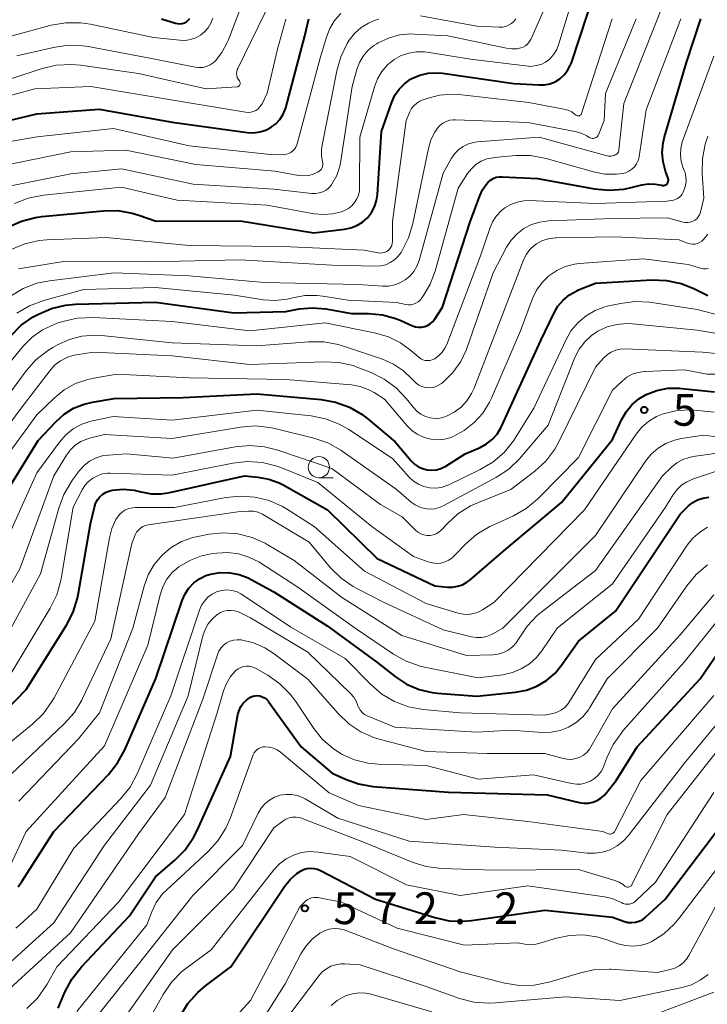
# Model space of a CAD drawing. Units: metres. Extents: x -64000 to -62000, y 24000 to 25500.
# Drawn here: x -62847 to -62766, y 24307 to 24423 of the extents above; entities that cross this region are included whole.
import ezdxf

# ---------------------------------------------------------------- set-up
doc = ezdxf.new("R2010")
doc.units = ezdxf.units.M
for name, color, linetype, lineweight in [('633100_広葉樹林', 7, 'Continuous', 13), ('710100_等高線(計曲線)', 7, 'Continuous', 40), ('710200_等高線(主曲線)', 7, 'Continuous', 13), ('731200_図化機測定による標高点', 7, 'Continuous', 40)]:
    doc.layers.add(name, color=color, linetype=linetype, lineweight=lineweight)
doc.styles.add('Style-WORKING', font='MS Gothic.ttf')

msp = doc.modelspace()

# ---------------------------------------------------------------- linework, layer by layer
at = {"layer": '633100_広葉樹林', "linetype": 'Continuous', "lineweight": 13}
msp.add_line((-62811.68, 24368.77), (-62810.01, 24368.77), dxfattribs=at)
msp.add_circle((-62811.68, 24370.02), 1.25, dxfattribs=at)
at = {"layer": '710100_等高線(計曲線)', "linetype": 'Continuous', "lineweight": 40, "flags": 128}
for points, elevation in [([(-62783.2, 24415.92), (-62782.7, 24416.37), (-62782.29, 24416.89), (-62781.97, 24417.48), (-62781.85, 24417.8), (-62779, 24426.45)], 510), ([(-62871.98, 24391.38), (-62869, 24393.56), (-62860.22, 24405), (-62858.39, 24407), (-62857.26, 24408.04), (-62855.95, 24408.88), (-62854.53, 24409.47), (-62853.93, 24409.63), (-62845, 24411.78), (-62837.66, 24412.34), (-62829, 24410.8), (-62820.17, 24409.58), (-62819.42, 24409.54), (-62818.67, 24409.64), (-62817.96, 24409.86), (-62817.31, 24410.18), (-62816.77, 24410.59), (-62816.3, 24411.09), (-62815.93, 24411.66), (-62815.66, 24412.28), (-62815.6, 24412.5), (-62813.34, 24421), (-62812.87, 24423)], 500), ([(-62830.26, 24423), (-62828.63, 24422.49), (-62828.37, 24422.43), (-62828.1, 24422.42), (-62827.83, 24422.45), (-62827.58, 24422.53), (-62827.34, 24422.66), (-62827.13, 24422.82), (-62826.95, 24423.02)], 490), ([(-62804.17, 24388.02), (-62802.57, 24387.59), (-62802.01, 24387.36), (-62800.6, 24386.73), (-62800.26, 24386.62), (-62799.9, 24386.56), (-62799.54, 24386.57), (-62799.18, 24386.64), (-62798.84, 24386.77), (-62798.53, 24386.96), (-62798.26, 24387.19), (-62798.03, 24387.48), (-62797.06, 24388.94), (-62793.8, 24399), (-62792.68, 24402.09), (-62792.35, 24402.8), (-62791.91, 24403.44), (-62791.68, 24403.7), (-62791.39, 24403.94), (-62791.07, 24404.13), (-62790.72, 24404.27), (-62790.35, 24404.34), (-62790.03, 24404.34), (-62785.85, 24404.15), (-62779.1, 24402.91), (-62777.37, 24402.74), (-62775.63, 24402.88), (-62774.92, 24403.03), (-62773.52, 24403.37), (-62772.72, 24403.5), (-62771.92, 24403.48), (-62771.17, 24403.33), (-62771.06, 24403.31), (-62770.95, 24403.31), (-62770.84, 24403.33), (-62770.74, 24403.36), (-62770.65, 24403.42), (-62770.56, 24403.48), (-62770.49, 24403.57), (-62770.44, 24403.66), (-62770.4, 24403.76), (-62770.38, 24403.87), (-62770.37, 24403.98), (-62770.39, 24404.08), (-62770.41, 24404.14), (-62770.72, 24405), (-62771.01, 24406.09), (-62771.11, 24407.21), (-62771.01, 24408.34), (-62770.84, 24409.04), (-62768.28, 24417.72), (-62766.56, 24423)], 520), ([(-62848.43, 24398.38), (-62846.84, 24399.1), (-62845.15, 24399.54), (-62844.43, 24399.64), (-62837.15, 24400.32), (-62835.45, 24400.34), (-62833.76, 24400.05), (-62832.96, 24399.8), (-62830.92, 24399.08), (-62821, 24399.12), (-62812.29, 24397.71), (-62808.65, 24398.14), (-62807.89, 24398.3), (-62807.18, 24398.59), (-62806.53, 24398.99), (-62805.95, 24399.5), (-62805.48, 24400.11), (-62805.12, 24400.79), (-62804.88, 24401.52), (-62804.77, 24402.25), (-62804.3, 24409.7), (-62803.06, 24413.17), (-62802.69, 24413.98), (-62802.19, 24414.7), (-62801.57, 24415.33), (-62800.85, 24415.85), (-62800.71, 24415.93), (-62799.77, 24416.33), (-62798.78, 24416.57), (-62797.77, 24416.63), (-62797.08, 24416.57), (-62788.65, 24415.35), (-62785.71, 24415.18), (-62785.04, 24415.19), (-62784.39, 24415.33), (-62783.77, 24415.57), (-62783.2, 24415.92)], 510), ([(-62781, 24390.96), (-62779, 24391.77), (-62772.33, 24392.14), (-62770.59, 24392.08), (-62768.88, 24391.72), (-62767.38, 24391.12), (-62765.73, 24390.31)], 530), ([(-62851.16, 24363), (-62844.84, 24373.16), (-62842.77, 24375.39), (-62841.79, 24376.28), (-62840.66, 24376.98), (-62839.43, 24377.48), (-62838.43, 24377.72), (-62835.86, 24378.14), (-62827.73, 24378.27), (-62819, 24378.69), (-62811.42, 24378.01), (-62809.71, 24377.7), (-62808.07, 24377.1), (-62806.56, 24376.23), (-62805.86, 24375.69), (-62802.68, 24373), (-62800.77, 24370.77), (-62800.38, 24370.38), (-62799.93, 24370.07), (-62799.43, 24369.85), (-62798.89, 24369.71), (-62798.35, 24369.67), (-62797.8, 24369.72), (-62797.27, 24369.87), (-62796.77, 24370.11), (-62796.69, 24370.15), (-62794.39, 24371.61), (-62792.64, 24372.36), (-62791.88, 24372.77), (-62791.2, 24373.3), (-62790.63, 24373.94), (-62790.18, 24374.67), (-62790.09, 24374.85), (-62785.46, 24385), (-62783.93, 24388.19), (-62783.44, 24389.03), (-62782.8, 24389.77), (-62782.05, 24390.39), (-62781.2, 24390.87), (-62781, 24390.96)], 530), ([(-62848.1, 24385.56), (-62846.87, 24386.79), (-62845.43, 24387.78), (-62845.22, 24387.9), (-62844.83, 24388.11), (-62843.27, 24388.78), (-62841.62, 24389.18), (-62840.45, 24389.28), (-62831, 24389.53), (-62821.72, 24388.28), (-62815.57, 24388.43), (-62814, 24388.72), (-62812.45, 24388.86), (-62810.86, 24388.72), (-62807.81, 24388.19), (-62805.82, 24388.18), (-62804.17, 24388.02)], 520), ([(-62831.51, 24366.89), (-62830.31, 24366.87), (-62829.28, 24367.02), (-62820.49, 24369), (-62818.89, 24368.85), (-62817.6, 24368.62), (-62816.36, 24368.16), (-62815.9, 24367.92), (-62810.68, 24365), (-62804.78, 24359.22), (-62797.98, 24356.02), (-62796.49, 24355.86), (-62795.89, 24355.85), (-62795.29, 24355.95), (-62794.72, 24356.14), (-62794.19, 24356.44), (-62793.86, 24356.69), (-62789.84, 24360.16), (-62783, 24365.86), (-62777, 24373.29), (-62775.93, 24375.62), (-62775.39, 24376.56), (-62774.7, 24377.39), (-62773.88, 24378.09), (-62773, 24378.61), (-62771.75, 24379.09), (-62770.43, 24379.35), (-62769.08, 24379.37), (-62768.79, 24379.34), (-62764.95, 24378.92)], 540), ([(-62854.78, 24335), (-62846.26, 24343.74), (-62841.51, 24351.34), (-62840.72, 24352.89), (-62840.21, 24354.56), (-62840.13, 24354.93), (-62838.68, 24363.32), (-62838.21, 24365.31), (-62838.07, 24365.75), (-62837.85, 24366.15), (-62837.56, 24366.51), (-62837.22, 24366.82), (-62836.83, 24367.06), (-62836.4, 24367.23), (-62836.1, 24367.3), (-62834.8, 24367.42), (-62833.49, 24367.3), (-62832.73, 24367.13), (-62832.7, 24367.12), (-62831.51, 24366.89)], 540), ([(-62784.78, 24344.82), (-62783.78, 24345.68), (-62783, 24346.62), (-62781, 24349.47), (-62776.65, 24353), (-62769, 24364.47), (-62768, 24365.44), (-62767.5, 24365.84), (-62766.93, 24366.16), (-62766.31, 24366.37), (-62765.61, 24366.48)], 550), ([(-62847.23, 24320.44), (-62846.8, 24321.06), (-62843, 24327), (-62836.56, 24333.72), (-62835.47, 24335.08), (-62834.62, 24336.63), (-62830.93, 24345.07), (-62827.83, 24354.29), (-62827.49, 24355.05), (-62827.03, 24355.74), (-62826.46, 24356.35), (-62825.79, 24356.84), (-62825.05, 24357.21), (-62824.48, 24357.39), (-62823.36, 24357.57), (-62822.22, 24357.56), (-62821.1, 24357.35), (-62820.03, 24356.94), (-62819.7, 24356.77), (-62817, 24355.28), (-62810.72, 24351.28), (-62804.82, 24347), (-62802.64, 24345.27), (-62801.31, 24344.4), (-62799.85, 24343.77), (-62798.31, 24343.41), (-62797.68, 24343.34), (-62793, 24342.98), (-62788.46, 24343.43), (-62787.16, 24343.68), (-62785.92, 24344.14), (-62784.78, 24344.82)], 550), ([(-62820.9, 24341.74), (-62820.61, 24342.15), (-62820.25, 24342.51), (-62819.83, 24342.8), (-62819.75, 24342.84), (-62819.48, 24342.96), (-62819.21, 24343.02), (-62818.92, 24343.03), (-62818.64, 24343), (-62818.37, 24342.91), (-62818.11, 24342.78), (-62817.88, 24342.61), (-62817.69, 24342.4), (-62817.66, 24342.36), (-62813.76, 24337), (-62810.11, 24333.89), (-62808.55, 24333.16), (-62807.01, 24332.6), (-62805.29, 24332.31), (-62796.38, 24331.62), (-62784.69, 24331.31), (-62780.91, 24330.4), (-62780.37, 24330.32), (-62779.84, 24330.33), (-62779.31, 24330.44), (-62778.81, 24330.64), (-62778.35, 24330.92), (-62777.95, 24331.27), (-62777.77, 24331.47), (-62776.55, 24333), (-62774.08, 24337), (-62766.64, 24345), (-62763.84, 24349.1)], 560), ([(-62842.5, 24306.1), (-62841.71, 24307.99), (-62840.89, 24309.53), (-62839.74, 24310.99), (-62834.05, 24317), (-62831, 24321.64), (-62828.72, 24323.58), (-62827.5, 24324.82), (-62826.51, 24326.26), (-62826.07, 24327.1), (-62822.14, 24335.86), (-62821.25, 24340.79), (-62821.12, 24341.28), (-62820.9, 24341.74)], 560), ([(-62828.06, 24305.17), (-62827.15, 24306.66), (-62826, 24307.96), (-62825.09, 24308.74), (-62822.07, 24311), (-62815.75, 24320.47), (-62815.07, 24321.31), (-62814.27, 24322.02), (-62813.85, 24322.29), (-62813.48, 24322.48), (-62813.09, 24322.6), (-62812.68, 24322.65), (-62812.26, 24322.62), (-62811.86, 24322.53), (-62811.51, 24322.38), (-62805.01, 24318.99), (-62797.99, 24316.81), (-62796.29, 24316.44), (-62794.55, 24316.38), (-62793.63, 24316.46), (-62785, 24317.68), (-62777, 24316.85), (-62775.57, 24316.35), (-62775.15, 24316.24), (-62774.71, 24316.21), (-62774.28, 24316.25), (-62773.86, 24316.37), (-62773.46, 24316.56), (-62773.11, 24316.82), (-62773.04, 24316.88), (-62770.75, 24319), (-62763, 24329.22)], 570)]:
    msp.add_lwpolyline(points, dxfattribs=dict(at, elevation=elevation))
at = {"layer": '710200_等高線(主曲線)', "linetype": 'Continuous', "lineweight": 13, "flags": 128}
for points, elevation in [([(-62812.51, 24402.37), (-62812.07, 24402.35), (-62811.64, 24402.42), (-62811.22, 24402.56), (-62810.84, 24402.77), (-62810.5, 24403.04), (-62810.21, 24403.37), (-62810.15, 24403.45), (-62809.58, 24404.47), (-62809.19, 24405.57), (-62809.07, 24406.21), (-62807.73, 24415), (-62807.18, 24417), (-62806.88, 24417.83), (-62806.43, 24418.6), (-62805.85, 24419.28), (-62805.17, 24419.84), (-62804.85, 24420.05), (-62804.66, 24420.16), (-62803.45, 24420.73), (-62802.16, 24421.09), (-62800.83, 24421.21), (-62800.39, 24421.2), (-62796.45, 24421), (-62789.5, 24419.52), (-62788.88, 24419.44), (-62788.26, 24419.47), (-62787.83, 24419.56), (-62787.54, 24419.66), (-62787.27, 24419.82), (-62787.03, 24420.02), (-62786.83, 24420.26), (-62786.67, 24420.53), (-62786.65, 24420.57), (-62783, 24428.84)], 506), ([(-62806.83, 24409), (-62805.12, 24414.95), (-62804.76, 24415.9), (-62804.23, 24416.78), (-62803.56, 24417.55), (-62802.77, 24418.19), (-62801.95, 24418.65), (-62801.06, 24418.95), (-62800.13, 24419.1), (-62799.19, 24419.08), (-62798.89, 24419.04), (-62793.78, 24418.22), (-62786.64, 24417.36), (-62785.82, 24417.52), (-62785.34, 24417.66), (-62784.9, 24417.88), (-62784.5, 24418.17), (-62784.4, 24418.26), (-62784.32, 24418.34), (-62783.9, 24418.82), (-62783.57, 24419.36), (-62783.36, 24419.91), (-62781, 24427.68)], 508), ([(-62847.38, 24418.62), (-62843.05, 24419.62), (-62841.33, 24419.87), (-62839.58, 24419.81), (-62838.93, 24419.71), (-62831.67, 24418.33), (-62826.3, 24417.28), (-62825.85, 24417.23), (-62825.4, 24417.26), (-62824.96, 24417.37), (-62824.54, 24417.55), (-62824.16, 24417.81), (-62823.91, 24418.04), (-62823.13, 24419.01), (-62822.54, 24420.11), (-62822.41, 24420.42), (-62820.15, 24426.33)], 494), ([(-62820.98, 24415.41), (-62820.99, 24415.49), (-62821.01, 24415.56), (-62821.05, 24415.63), (-62821.08, 24415.67), (-62821.22, 24415.86), (-62821.32, 24416.08), (-62821.38, 24416.3), (-62821.4, 24416.54), (-62821.38, 24416.77), (-62821.32, 24417), (-62821.27, 24417.14), (-62816.45, 24427)], 496), ([(-62772.35, 24389.5), (-62767, 24388.67), (-62763.96, 24387.87), (-62763.48, 24387.79), (-62762.99, 24387.79), (-62762.51, 24387.88), (-62762.06, 24388.05), (-62761.63, 24388.29), (-62761.26, 24388.61), (-62760.95, 24388.98), (-62760.71, 24389.41), (-62760.54, 24389.87), (-62760.48, 24390.18), (-62759.78, 24395), (-62755, 24405.08), (-62752.8, 24412.47), (-62752.16, 24414.09), (-62751.24, 24415.57), (-62750.13, 24416.83), (-62747.86, 24419), (-62737, 24427.13)], 532), ([(-62848.13, 24390.23), (-62846.64, 24391.13), (-62845.01, 24391.75), (-62843.51, 24392.05), (-62835.87, 24393), (-62827, 24392.65), (-62818.14, 24391.86), (-62807, 24391.62), (-62804.17, 24391.42), (-62803.44, 24391.43), (-62802.71, 24391.57), (-62802.03, 24391.83), (-62801.47, 24392.16), (-62800.92, 24392.61), (-62800.46, 24393.15), (-62800.1, 24393.77), (-62799.85, 24394.43), (-62797, 24404.75), (-62796, 24406.52), (-62795.62, 24407.07), (-62795.16, 24407.55), (-62794.62, 24407.93), (-62794.02, 24408.22), (-62793.38, 24408.4), (-62792.97, 24408.45), (-62785.67, 24409), (-62777.79, 24406.85), (-62777.47, 24406.79), (-62777.14, 24406.79), (-62776.82, 24406.85), (-62776.78, 24406.86), (-62776.66, 24406.91), (-62776.54, 24406.97), (-62776.44, 24407.06), (-62776.36, 24407.17), (-62776.29, 24407.28), (-62776.25, 24407.41), (-62776.23, 24407.52), (-62775.66, 24413), (-62771, 24424.7)], 516), ([(-62854.22, 24412.27), (-62845.26, 24414.74), (-62838.61, 24415), (-62828.67, 24413.33), (-62820.35, 24411.95), (-62820.03, 24411.93), (-62819.72, 24411.96), (-62819.41, 24412.04), (-62819.12, 24412.18), (-62818.86, 24412.37), (-62818.64, 24412.6), (-62818.45, 24412.86), (-62818.4, 24412.96), (-62817.8, 24414.2), (-62816.58, 24419.42), (-62815.58, 24422.96)], 498), ([(-62851.39, 24407.94), (-62844.96, 24409.04), (-62835.96, 24410.04), (-62827, 24407.98), (-62817.06, 24406.94), (-62815.81, 24406.97), (-62815.52, 24407), (-62815.24, 24407.08), (-62814.98, 24407.21), (-62814.75, 24407.39), (-62814.55, 24407.6), (-62814.39, 24407.84), (-62814.27, 24408.11), (-62814.24, 24408.21), (-62811.48, 24418.52), (-62810.8, 24420.83), (-62810.4, 24421.86), (-62809.83, 24422.81), (-62809.1, 24423.63)], 502), ([(-62849.54, 24405.56), (-62841, 24407.3), (-62834.51, 24407.49), (-62826.21, 24405.79), (-62816.85, 24405), (-62814.09, 24404.5), (-62813.5, 24404.45), (-62812.91, 24404.5), (-62812.33, 24404.65), (-62812, 24404.79), (-62811.81, 24404.88), (-62811.65, 24404.98), (-62811.51, 24405.1), (-62811.39, 24405.24), (-62811.3, 24405.41), (-62811.24, 24405.58), (-62811.21, 24405.77), (-62811.21, 24405.95), (-62811.25, 24406.14), (-62811.37, 24406.78), (-62811.38, 24407.43), (-62811.32, 24407.88), (-62809.58, 24416.84), (-62809.1, 24418.52), (-62808.34, 24420.09), (-62808.1, 24420.46), (-62807.46, 24421.27), (-62806.69, 24421.96), (-62805.8, 24422.5), (-62805.11, 24422.79), (-62804.59, 24422.97)], 504), ([(-62847.93, 24421), (-62843.31, 24422.24), (-62841.59, 24422.54), (-62839.85, 24422.53), (-62838.66, 24422.36), (-62831.22, 24420.78), (-62828.11, 24420.46), (-62827.47, 24420.44), (-62826.84, 24420.54), (-62826.24, 24420.75), (-62825.68, 24421.06), (-62825.19, 24421.46), (-62824.77, 24421.94), (-62824.44, 24422.48), (-62824.21, 24423.08)], 492), ([(-62806.33, 24395.67), (-62804.65, 24395.35), (-62804.41, 24395.32), (-62804.17, 24395.34), (-62803.93, 24395.4), (-62803.71, 24395.5), (-62803.51, 24395.63), (-62803.33, 24395.8), (-62803.19, 24396), (-62803.08, 24396.22), (-62803.01, 24396.45), (-62802.99, 24396.69), (-62802.99, 24396.72), (-62803, 24399.06), (-62801.36, 24411), (-62800.93, 24412), (-62800.72, 24412.39), (-62800.45, 24412.73), (-62800.12, 24413.02), (-62799.74, 24413.25), (-62799.47, 24413.37), (-62798.75, 24413.63), (-62797.41, 24413.99), (-62796.03, 24414.11), (-62795.15, 24414.06), (-62786.88, 24413.12), (-62782.55, 24412.28), (-62782.16, 24412.17), (-62781.8, 24411.99), (-62781.47, 24411.75), (-62781.36, 24411.64), (-62781.3, 24411.6), (-62781.23, 24411.56), (-62781.16, 24411.53), (-62781.09, 24411.52), (-62781.01, 24411.52), (-62780.94, 24411.53), (-62780.87, 24411.56), (-62780.8, 24411.6), (-62780.74, 24411.64), (-62780.7, 24411.7), (-62780.66, 24411.77), (-62780.64, 24411.82), (-62777.03, 24423)], 512), ([(-62801.39, 24389.24), (-62801.09, 24389.21), (-62800.79, 24389.22), (-62800.49, 24389.29), (-62800.21, 24389.4), (-62799.95, 24389.57), (-62799.73, 24389.77), (-62799.61, 24389.93), (-62799.33, 24390.31), (-62798.52, 24391.65), (-62797.95, 24393.18), (-62795.22, 24403), (-62794.11, 24404.71), (-62793.66, 24405.29), (-62793.12, 24405.78), (-62792.5, 24406.17), (-62791.82, 24406.44), (-62791.1, 24406.59), (-62790.96, 24406.61), (-62788.42, 24406.84), (-62786.68, 24406.84), (-62784.81, 24406.5), (-62779.24, 24404.92), (-62777.89, 24404.66), (-62776.51, 24404.64), (-62775.83, 24404.72), (-62775.42, 24404.82), (-62775.04, 24405), (-62774.7, 24405.23), (-62774.4, 24405.52), (-62774.15, 24405.86), (-62773.97, 24406.24), (-62773.85, 24406.64), (-62773.84, 24406.73), (-62773, 24412.23), (-62768.92, 24423)], 518), ([(-62799.68, 24423.36), (-62793, 24422.14), (-62790.39, 24422), (-62790, 24422.01), (-62789.62, 24422.09), (-62789.26, 24422.23), (-62788.93, 24422.44), (-62788.64, 24422.7), (-62788.4, 24423)], 504), ([(-62796.21, 24411.02), (-62795.77, 24411.08), (-62795.53, 24411.08), (-62787, 24410.74), (-62781.38, 24409.68), (-62780.67, 24409.49), (-62780.01, 24409.17), (-62779.74, 24408.99), (-62779.63, 24408.93), (-62779.51, 24408.89), (-62779.39, 24408.87), (-62779.26, 24408.87), (-62779.14, 24408.89), (-62779.02, 24408.93), (-62778.91, 24408.99), (-62778.81, 24409.07), (-62778.73, 24409.17), (-62778.67, 24409.28), (-62778.66, 24409.31), (-62777.96, 24411), (-62777.82, 24414.18), (-62774.18, 24423)], 514), ([(-62789.01, 24401.07), (-62788.26, 24401.35), (-62787.47, 24401.5), (-62786.83, 24401.52), (-62779, 24401.18), (-62770.55, 24401.45), (-62769.77, 24401.59), (-62769.53, 24401.65), (-62769.3, 24401.76), (-62769.1, 24401.9), (-62768.92, 24402.08), (-62768.77, 24402.28), (-62768.69, 24402.44), (-62768.53, 24402.83), (-62768.37, 24403.32), (-62768.3, 24403.83), (-62768.31, 24404.34), (-62768.42, 24404.85), (-62768.5, 24405.07), (-62768.66, 24405.47), (-62768.87, 24406.19), (-62768.96, 24406.94), (-62768.92, 24407.68), (-62768.74, 24408.41), (-62768.7, 24408.54), (-62765, 24418.6)], 522), ([(-62848.1, 24415.9), (-62844.37, 24417.12), (-62842.67, 24417.51), (-62840.93, 24417.61), (-62839.86, 24417.51), (-62833, 24416.54), (-62825, 24414.73), (-62821.39, 24414.95), (-62821.31, 24414.96), (-62821.24, 24414.98), (-62821.17, 24415.02), (-62821.11, 24415.07), (-62821.06, 24415.13), (-62821.02, 24415.19), (-62820.99, 24415.26), (-62820.98, 24415.34), (-62820.98, 24415.41)], 496), ([(-62847.17, 24393.46), (-62841.62, 24394.38), (-62831.73, 24394.27), (-62821, 24394.54), (-62810.1, 24393.9), (-62804.96, 24393.78), (-62804.37, 24393.81), (-62803.78, 24393.95), (-62803.24, 24394.19), (-62802.74, 24394.53), (-62802.31, 24394.94), (-62801.97, 24395.4), (-62801.87, 24395.56), (-62801.08, 24397.12), (-62800.57, 24398.8), (-62798.74, 24407.69), (-62798.44, 24408.69), (-62797.98, 24409.61), (-62797.67, 24410.07), (-62797.37, 24410.4), (-62797.02, 24410.67), (-62796.63, 24410.88), (-62796.21, 24411.02)], 514), ([(-62847.65, 24401.17), (-62846.03, 24401.81), (-62844.21, 24402.17), (-62835, 24403.1), (-62828.41, 24401.59), (-62817.8, 24401), (-62812.25, 24399.96), (-62811.16, 24399.86), (-62810.07, 24399.94), (-62809.02, 24400.21), (-62808.64, 24400.36), (-62808.2, 24400.6), (-62807.8, 24400.91), (-62807.46, 24401.28), (-62807.2, 24401.71), (-62807.01, 24402.18), (-62806.9, 24402.67), (-62806.88, 24403), (-62806.83, 24409)], 508), ([(-62800.48, 24380.24), (-62800.2, 24379.95), (-62799.86, 24379.71), (-62799.5, 24379.54), (-62799.1, 24379.43), (-62798.7, 24379.39), (-62798.29, 24379.42), (-62797.9, 24379.53), (-62797.53, 24379.7), (-62797.2, 24379.92), (-62797, 24380.08), (-62795.86, 24381.2), (-62794.92, 24382.5), (-62794.23, 24383.94), (-62794.15, 24384.16), (-62791.07, 24393), (-62789.5, 24396), (-62788.96, 24396.86), (-62788.27, 24397.6), (-62787.46, 24398.22), (-62786.56, 24398.69), (-62785.59, 24398.99), (-62784.55, 24399.12), (-62777, 24399.39), (-62770.5, 24399.5), (-62768.64, 24398.98), (-62768.36, 24398.92), (-62768.07, 24398.92), (-62767.79, 24398.96), (-62767.52, 24399.06), (-62767.26, 24399.2), (-62767.04, 24399.38), (-62766.85, 24399.59), (-62766.71, 24399.84), (-62766.6, 24400.11), (-62766.59, 24400.17), (-62766.18, 24401.82), (-62766.39, 24404.73), (-62766.37, 24406.47), (-62766.04, 24408.19), (-62765.73, 24409.12)], 524), ([(-62848.47, 24403.17), (-62841, 24404.68), (-62835, 24405.26), (-62826.53, 24403.47), (-62817, 24402.87), (-62812.51, 24402.37)], 506), ([(-62850.98, 24379), (-62846.61, 24384.32), (-62845.55, 24385.39), (-62844.33, 24386.26), (-62842.98, 24386.9), (-62842.59, 24387.04), (-62841.93, 24387.25), (-62840.23, 24387.64), (-62838.37, 24387.72), (-62829, 24387.25), (-62819.85, 24386.15), (-62810.93, 24387.07), (-62804.96, 24385.86), (-62803.45, 24385.42), (-62802.04, 24384.72), (-62800.8, 24383.82), (-62799.88, 24383.01), (-62799.65, 24382.84), (-62799.4, 24382.72), (-62799.13, 24382.64), (-62798.85, 24382.61), (-62798.57, 24382.63), (-62798.3, 24382.7), (-62798.04, 24382.81), (-62798, 24382.84), (-62797.53, 24383.18), (-62797.12, 24383.6), (-62796.79, 24384.08), (-62796.58, 24384.52), (-62792.57, 24395), (-62791.5, 24398.24), (-62791.16, 24399.02), (-62790.7, 24399.72), (-62790.12, 24400.34), (-62789.71, 24400.67), (-62789.01, 24401.07)], 522), ([(-62848.05, 24395.74), (-62846.44, 24396.41), (-62844.74, 24396.79), (-62843.82, 24396.88), (-62836.83, 24397.17), (-62827, 24396.2), (-62815.89, 24396.11), (-62806.33, 24395.67)], 512), ([(-62797.95, 24375.79), (-62797.37, 24375.82), (-62796.8, 24375.96), (-62796.59, 24376.04), (-62795.68, 24376.51), (-62794.87, 24377.13), (-62794.18, 24377.88), (-62793.63, 24378.74), (-62793.35, 24379.36), (-62790.04, 24387.96), (-62787.45, 24394.61), (-62787.16, 24395.2), (-62786.77, 24395.73), (-62786.29, 24396.19), (-62785.95, 24396.43), (-62785.27, 24396.79), (-62784.53, 24397.02), (-62783.77, 24397.12), (-62783.66, 24397.12), (-62776.76, 24397.24), (-62769.12, 24396.88), (-62768.06, 24396.47), (-62767.79, 24396.4), (-62767.51, 24396.37), (-62767.22, 24396.39), (-62766.95, 24396.46), (-62766.69, 24396.57), (-62766.45, 24396.73), (-62766.25, 24396.93), (-62765.73, 24397.54)], 526), ([(-62796.83, 24373.34), (-62796.05, 24373.55), (-62795.83, 24373.64), (-62794.5, 24374.35), (-62793.32, 24375.29), (-62792.31, 24376.41), (-62791.52, 24377.7), (-62791.3, 24378.17), (-62787.87, 24386.13), (-62786.44, 24389.94), (-62785.95, 24390.95), (-62785.3, 24391.86), (-62784.5, 24392.64), (-62783.58, 24393.27), (-62782.57, 24393.73), (-62781.48, 24394), (-62780.94, 24394.07), (-62773.34, 24394.66), (-62768.04, 24393.96), (-62766.49, 24393.51), (-62766.22, 24393.45), (-62765.93, 24393.44), (-62765.65, 24393.48)], 528), ([(-62847.37, 24388.21), (-62845.87, 24389.09), (-62844.2, 24389.71), (-62839.44, 24391), (-62831, 24391.26), (-62821.65, 24390.35), (-62818.25, 24389.81), (-62816.84, 24389.71), (-62815.43, 24389.86), (-62814.74, 24390.03), (-62813.34, 24390.3), (-62811.92, 24390.32), (-62811.22, 24390.24), (-62808.23, 24389.77), (-62802.51, 24389.49), (-62801.39, 24389.24)], 518), ([(-62849.71, 24359), (-62845, 24369.36), (-62842.34, 24372.99), (-62841.59, 24373.84), (-62840.71, 24374.55), (-62839.71, 24375.1), (-62838.64, 24375.46), (-62838.42, 24375.51), (-62835.98, 24376.02), (-62829, 24375.58), (-62819, 24376.76), (-62812.61, 24376.08), (-62810.9, 24375.75), (-62809.27, 24375.12), (-62808.13, 24374.47), (-62803, 24371.06), (-62801, 24368.86), (-62800.49, 24368.39), (-62799.91, 24368.01), (-62799.27, 24367.74), (-62798.59, 24367.59), (-62797.9, 24367.55), (-62797.21, 24367.64), (-62796.55, 24367.85), (-62796.32, 24367.95), (-62792.62, 24369.74), (-62791.12, 24370.63), (-62789.8, 24371.77), (-62788.7, 24373.12), (-62788.47, 24373.47), (-62786.28, 24377), (-62782.47, 24385.12), (-62781.86, 24386.19), (-62781.06, 24387.13), (-62780.11, 24387.92), (-62779.04, 24388.54), (-62777.88, 24388.96), (-62777.61, 24389.03), (-62776.06, 24389.37), (-62774.33, 24389.6), (-62772.59, 24389.53), (-62772.35, 24389.5)], 532), ([(-62851.95, 24349.48), (-62847, 24358.03), (-62843, 24369), (-62841.5, 24371.44), (-62841.04, 24372.07), (-62840.47, 24372.61), (-62839.82, 24373.04), (-62839.1, 24373.35), (-62838.77, 24373.45), (-62837, 24373.89), (-62829, 24373.4), (-62820.95, 24374.76), (-62819.21, 24374.9), (-62817.48, 24374.73), (-62816.87, 24374.6), (-62812.27, 24373.45), (-62810.62, 24372.89), (-62809.09, 24372.04), (-62808.92, 24371.92), (-62802.56, 24367.44), (-62800.78, 24365.91), (-62800.3, 24365.56), (-62799.76, 24365.3), (-62799.19, 24365.14), (-62798.59, 24365.08), (-62798, 24365.12), (-62797.42, 24365.27), (-62796.93, 24365.49), (-62790.69, 24368.85), (-62789.23, 24369.8), (-62787.96, 24371), (-62787.77, 24371.23), (-62784.6, 24375), (-62781.42, 24382.97), (-62780.93, 24383.95), (-62780.27, 24384.83), (-62779.47, 24385.58), (-62778.71, 24386.09), (-62777.63, 24386.6), (-62776.48, 24386.9), (-62775.29, 24387.01), (-62774.63, 24386.97), (-62767, 24386.23), (-62763, 24385.54)], 534), ([(-62852.46, 24373), (-62846.27, 24381.39), (-62845.12, 24382.7), (-62843.76, 24383.79), (-62843.13, 24384.17), (-62842.57, 24384.49), (-62841.18, 24385.12), (-62839.7, 24385.5), (-62838.18, 24385.61), (-62837.38, 24385.57), (-62829, 24384.7), (-62819, 24384.36), (-62812.85, 24384.84), (-62811.1, 24384.83), (-62809.39, 24384.51), (-62808.89, 24384.35), (-62804.17, 24382.77), (-62802.87, 24382.21), (-62801.69, 24381.42), (-62800.66, 24380.44), (-62800.48, 24380.24)], 524), ([(-62855, 24366.01), (-62846.88, 24377), (-62843.49, 24381.42), (-62842.91, 24382.06), (-62842.22, 24382.59), (-62841.45, 24383), (-62840.63, 24383.26), (-62840.33, 24383.31), (-62838.37, 24383.63), (-62829, 24383.17), (-62819.84, 24382.16), (-62811.09, 24382.49), (-62809.34, 24382.41), (-62807.64, 24382.02), (-62807.06, 24381.81), (-62805.51, 24381.21), (-62803.95, 24380.43), (-62802.55, 24379.4), (-62801.32, 24378.11), (-62800.49, 24377.06), (-62800.09, 24376.63), (-62799.62, 24376.28), (-62799.09, 24376.02), (-62798.53, 24375.86), (-62797.95, 24375.79)], 526), ([(-62801.83, 24364.17), (-62800.25, 24362.58), (-62799.97, 24362.34), (-62799.64, 24362.16), (-62799.29, 24362.03), (-62798.92, 24361.96), (-62798.55, 24361.96), (-62798.18, 24362.03), (-62797.83, 24362.16), (-62797.51, 24362.34), (-62797.22, 24362.58), (-62797.16, 24362.65), (-62796.53, 24363.33), (-62795.25, 24364.5), (-62793.78, 24365.44), (-62792.82, 24365.87), (-62789, 24367.37), (-62786.15, 24369.57), (-62784.86, 24370.75), (-62783.81, 24372.14), (-62783.27, 24373.1), (-62779, 24381.84), (-62778, 24382.94), (-62777.59, 24383.32), (-62777.13, 24383.62), (-62776.61, 24383.84), (-62776.07, 24383.96), (-62775.51, 24383.99), (-62766.37, 24383.63), (-62762.75, 24383.25)], 536), ([(-62853.26, 24365), (-62845, 24376.21), (-62842.98, 24378.17), (-62841.78, 24379.15), (-62840.44, 24379.9), (-62838.98, 24380.4), (-62838.28, 24380.55), (-62835.56, 24381), (-62827, 24380.57), (-62815.6, 24380.4), (-62807.82, 24379.74), (-62806.81, 24379.57), (-62805.84, 24379.22), (-62805.15, 24378.85), (-62803.93, 24378.07), (-62801.24, 24374.9), (-62800.66, 24374.33), (-62799.98, 24373.87), (-62799.24, 24373.53), (-62798.46, 24373.32), (-62797.64, 24373.26), (-62796.83, 24373.34)], 528), ([(-62796.79, 24358.83), (-62796.34, 24359.04), (-62795.93, 24359.32), (-62795.7, 24359.54), (-62794.31, 24360.97), (-62793, 24362.11), (-62791.5, 24363), (-62791.28, 24363.11), (-62788.69, 24364.29), (-62787.17, 24365.15), (-62785.83, 24366.26), (-62785.7, 24366.39), (-62781, 24371.18), (-62777, 24379.12), (-62775.86, 24380.2), (-62775.29, 24380.65), (-62774.65, 24381), (-62773.96, 24381.23), (-62773.24, 24381.34), (-62773.14, 24381.34), (-62768.49, 24381.51), (-62765.79, 24381), (-62760.75, 24381)], 538), ([(-62851, 24335.23), (-62845.49, 24339.72), (-62844.24, 24340.94), (-62843.22, 24342.35), (-62842.97, 24342.78), (-62838.17, 24351.83), (-62836.44, 24361.68), (-62836.15, 24362.79), (-62835.66, 24363.83), (-62835.48, 24364.13), (-62835.21, 24364.47), (-62834.89, 24364.76), (-62834.53, 24364.98), (-62834.13, 24365.15), (-62833.7, 24365.23), (-62833.4, 24365.25), (-62828.75, 24365.25), (-62822.66, 24366.43), (-62820.95, 24366.61), (-62819.24, 24366.49), (-62817.57, 24366.07), (-62816, 24365.37), (-62815.52, 24365.09), (-62812.22, 24363), (-62806.28, 24357.72), (-62799, 24353.93), (-62795.21, 24352.78), (-62794.63, 24352.65), (-62794.02, 24352.63), (-62793.43, 24352.72), (-62792.85, 24352.9), (-62792.34, 24353.17), (-62791, 24354.03), (-62780.28, 24365), (-62774.18, 24373.94), (-62773.51, 24374.77), (-62772.69, 24375.47), (-62771.77, 24376.02), (-62771, 24376.33), (-62769.36, 24376.71), (-62767.68, 24376.79), (-62766.91, 24376.74), (-62764.96, 24376.51)], 542), ([(-62847.15, 24330.55), (-62840.07, 24337.93), (-62837.59, 24341), (-62833.66, 24351), (-62832.32, 24355.96), (-62831.84, 24357.3), (-62831.13, 24358.52), (-62830.21, 24359.61), (-62829.13, 24360.52), (-62827.9, 24361.23), (-62826.56, 24361.71), (-62826, 24361.84), (-62824.66, 24362.1), (-62822.95, 24362.27), (-62821.24, 24362.15), (-62819.58, 24361.73), (-62818.02, 24361.03), (-62817.79, 24360.9), (-62814.59, 24359), (-62809, 24354.67), (-62801.87, 24350.13), (-62794.22, 24347.78), (-62791.12, 24347.87), (-62790.49, 24347.95), (-62789.88, 24348.13), (-62789.31, 24348.42), (-62788.79, 24348.8), (-62788.36, 24349.27), (-62788, 24349.81), (-62787.07, 24351.25), (-62785.9, 24352.5), (-62785.31, 24352.98), (-62779, 24357.83), (-62771.08, 24369), (-62770.01, 24370.03), (-62769.38, 24370.54), (-62768.68, 24370.92), (-62767.93, 24371.18), (-62767.45, 24371.27), (-62757, 24372.73)], 546), ([(-62809.06, 24356.92), (-62807.63, 24355.93), (-62807.21, 24355.69), (-62803.96, 24354.04), (-62797, 24350.79), (-62793.66, 24349.99), (-62793.06, 24349.9), (-62792.45, 24349.91), (-62791.86, 24350.03), (-62791.29, 24350.25), (-62791.14, 24350.33), (-62789.95, 24351), (-62779, 24361.96), (-62773.09, 24370.75), (-62772.41, 24371.58), (-62771.6, 24372.29), (-62770.68, 24372.84), (-62769.68, 24373.23), (-62768.89, 24373.4), (-62766.2, 24373.8), (-62764.43, 24373.57)], 544), ([(-62849.33, 24348.63), (-62844.57, 24357.43), (-62842.42, 24365.18), (-62841.81, 24366.81), (-62840.93, 24368.32), (-62840.79, 24368.51), (-62839.96, 24369.62), (-62839.42, 24370.22), (-62838.78, 24370.72), (-62838.07, 24371.1), (-62837.3, 24371.35), (-62836.54, 24371.46), (-62834.41, 24371.59), (-62828.9, 24371.1), (-62821.56, 24372.43), (-62819.83, 24372.59), (-62818.09, 24372.44), (-62816.54, 24372.04), (-62810.15, 24369.85), (-62804.39, 24365.61), (-62801.83, 24364.17)], 536), ([(-62848.06, 24345.67), (-62843.43, 24353.38), (-62842.66, 24354.94), (-62842.18, 24356.62), (-62842.13, 24356.87), (-62840.71, 24365.29), (-62839.67, 24367.33), (-62839.33, 24367.87), (-62838.91, 24368.34), (-62838.41, 24368.72), (-62837.86, 24369.02), (-62837.26, 24369.22), (-62836.63, 24369.3), (-62836.34, 24369.31), (-62829, 24369.1), (-62821.83, 24370.51), (-62820.1, 24370.69), (-62818.36, 24370.58), (-62816.66, 24370.16), (-62816.17, 24369.97), (-62811.79, 24368.21), (-62805.44, 24363), (-62800.51, 24359.49), (-62798.75, 24358.84), (-62798.27, 24358.71), (-62797.77, 24358.66), (-62797.28, 24358.7), (-62796.79, 24358.83)], 538), ([(-62848.45, 24322.35), (-62846.27, 24327), (-62837, 24337.09), (-62831.89, 24349), (-62830.44, 24354.94), (-62830.11, 24355.9), (-62829.63, 24356.78), (-62829, 24357.57), (-62828.22, 24358.25), (-62826.95, 24359.01), (-62825.57, 24359.54), (-62824.4, 24359.79), (-62823.75, 24359.88), (-62822.46, 24359.95), (-62821.18, 24359.79), (-62819.94, 24359.41), (-62818.78, 24358.83), (-62818.67, 24358.75), (-62814.17, 24355.83), (-62807.41, 24351), (-62802.87, 24347.93), (-62801.35, 24347.09), (-62799.7, 24346.52), (-62799.22, 24346.41), (-62792.85, 24345.15), (-62789.93, 24345.51), (-62788.81, 24345.75), (-62787.76, 24346.18), (-62786.8, 24346.78), (-62785.95, 24347.55), (-62785.34, 24348.31), (-62783.51, 24351), (-62777, 24356.26), (-62770.71, 24365.29), (-62769.86, 24366.71), (-62769.4, 24367.34), (-62768.83, 24367.88), (-62768.19, 24368.31), (-62767.42, 24368.65), (-62764.34, 24369.66)], 548), ([(-62848.83, 24333), (-62841.76, 24339.72), (-62840.6, 24341.02), (-62839.69, 24342.51), (-62839.61, 24342.68), (-62836.26, 24349.74), (-62833.8, 24361), (-62833.38, 24362.03), (-62833.22, 24362.33), (-62833.01, 24362.6), (-62832.76, 24362.83), (-62832.47, 24363.01), (-62832.15, 24363.14), (-62831.85, 24363.21), (-62821, 24364.79), (-62820, 24364.84), (-62819.43, 24364.82), (-62818.87, 24364.7), (-62818.34, 24364.48), (-62818.14, 24364.37), (-62812.83, 24361.17), (-62810.3, 24358.15), (-62809.06, 24356.92)], 544), ([(-62847.48, 24315.56), (-62847, 24315.97), (-62845, 24317.8), (-62840.65, 24325), (-62835.08, 24330.86), (-62833.99, 24332.22), (-62833.15, 24333.78), (-62829.16, 24343), (-62825.79, 24353.15), (-62825.55, 24353.71), (-62825.21, 24354.21), (-62824.8, 24354.65), (-62824.31, 24355.01), (-62823.77, 24355.28), (-62823.68, 24355.32), (-62823.13, 24355.47), (-62822.55, 24355.52), (-62821.98, 24355.47), (-62821.42, 24355.32), (-62820.9, 24355.08), (-62820.72, 24354.96), (-62815, 24351.14), (-62808.59, 24347.41), (-62805.56, 24344.34), (-62804.23, 24343.21), (-62802.73, 24342.33), (-62801.09, 24341.72), (-62799.37, 24341.41), (-62795, 24341), (-62785, 24340.73), (-62783.88, 24340.98), (-62783.43, 24341.13), (-62783.01, 24341.35), (-62782.63, 24341.64), (-62782.31, 24342), (-62782.16, 24342.21), (-62779, 24347.32), (-62773.92, 24352.08), (-62768.16, 24360.8), (-62767.49, 24361.65), (-62766.68, 24362.36), (-62765.76, 24362.93)], 552), ([(-62849.44, 24310.41), (-62843, 24316.19), (-62837, 24325.37), (-62831.56, 24332.44), (-62827.14, 24343), (-62825.38, 24350.1), (-62825.13, 24350.83), (-62824.75, 24351.51), (-62824.27, 24352.11), (-62823.74, 24352.57), (-62823.68, 24352.62), (-62823.31, 24352.85), (-62822.91, 24353.01), (-62822.49, 24353.1), (-62822.05, 24353.11), (-62821.62, 24353.05), (-62821.21, 24352.92), (-62821.12, 24352.88), (-62819.77, 24352.23), (-62813, 24348.18), (-62807.95, 24343.29), (-62807.56, 24342.84), (-62807.25, 24342.32), (-62807.06, 24341.84), (-62806.93, 24341.54), (-62806.76, 24341.26), (-62806.54, 24341.02), (-62806.28, 24340.82), (-62805.99, 24340.66), (-62802.7, 24339.3), (-62793, 24338.72), (-62789, 24338.95), (-62785.28, 24338.69), (-62784.22, 24338.71), (-62783.18, 24338.91), (-62782.19, 24339.3), (-62781.28, 24339.84), (-62780.48, 24340.54), (-62779.81, 24341.36), (-62779.65, 24341.63), (-62777.62, 24345), (-62771.65, 24351), (-62768.21, 24356), (-62767.1, 24357.34), (-62765.77, 24358.47)], 554), ([(-62841.03, 24315), (-62833, 24326.69), (-62829.86, 24331), (-62825.39, 24342.61), (-62823.67, 24347.87), (-62823.5, 24348.29), (-62823.25, 24348.66), (-62822.95, 24348.99), (-62822.59, 24349.26), (-62822.19, 24349.46), (-62821.76, 24349.59), (-62821.32, 24349.64), (-62820.85, 24349.62), (-62819.41, 24349.27), (-62818.06, 24348.68), (-62816.98, 24347.98), (-62813, 24344.96), (-62809.42, 24340.91), (-62808.16, 24339.71), (-62806.71, 24338.74), (-62805.11, 24338.05), (-62804.42, 24337.84), (-62799, 24336.44), (-62791.81, 24336.19), (-62785, 24336.19), (-62782.82, 24335.6), (-62782.33, 24335.51), (-62781.82, 24335.5), (-62781.32, 24335.59), (-62780.85, 24335.76), (-62780.41, 24336.01), (-62780.02, 24336.33), (-62779.7, 24336.71), (-62779.54, 24336.97), (-62777, 24341.49), (-62769, 24350.2), (-62765.01, 24354.94)], 556), ([(-62843.93, 24308.7), (-62843.79, 24308.93), (-62842.63, 24311), (-62835.36, 24318.64), (-62827.56, 24329), (-62823.7, 24341), (-62822.95, 24343.6), (-62822.61, 24344.48), (-62822.12, 24345.28), (-62821.49, 24346), (-62821.22, 24346.21), (-62820.92, 24346.37), (-62820.6, 24346.48), (-62820.26, 24346.53), (-62819.92, 24346.52), (-62819.59, 24346.45), (-62819.28, 24346.33), (-62819.17, 24346.27), (-62817.73, 24345.44), (-62816.3, 24344.44), (-62815.07, 24343.21), (-62814.42, 24342.35), (-62812.28, 24339.16), (-62811.24, 24337.86), (-62809.98, 24336.77), (-62808.99, 24336.13), (-62807.48, 24335.46), (-62805.88, 24335.06), (-62804.69, 24334.94), (-62799, 24334.76), (-62792.84, 24333.16), (-62786.33, 24333.67), (-62781.82, 24332.65), (-62781.25, 24332.57), (-62780.68, 24332.59), (-62780.12, 24332.72), (-62779.59, 24332.93), (-62779.1, 24333.24), (-62778.67, 24333.63), (-62778.32, 24334.08), (-62778.05, 24334.59), (-62778, 24334.73), (-62777.65, 24335.67), (-62776.91, 24337.25), (-62775.9, 24338.68), (-62775.75, 24338.86), (-62768.53, 24347), (-62764.48, 24352.03)], 558), ([(-62783, 24324.79), (-62780, 24324.44), (-62779.07, 24324.41), (-62778.15, 24324.54), (-62777.26, 24324.83), (-62776.44, 24325.27), (-62775.71, 24325.85), (-62775.14, 24326.46), (-62768.5, 24335), (-62759, 24346.56)], 564), ([(-62819.18, 24336.47), (-62818.99, 24336.65), (-62818.78, 24336.8), (-62818.55, 24336.91), (-62818.3, 24336.98), (-62818.04, 24337), (-62817.54, 24336.96), (-62817.06, 24336.83), (-62816.6, 24336.62), (-62816.2, 24336.34), (-62810.45, 24331.55), (-62807, 24330.07), (-62799, 24328.39), (-62794.58, 24329), (-62787, 24328.18), (-62778.13, 24327), (-62777.56, 24326.74), (-62777.46, 24326.7), (-62777.35, 24326.68), (-62777.23, 24326.68), (-62777.12, 24326.7), (-62777.02, 24326.74), (-62776.92, 24326.79), (-62776.83, 24326.87), (-62776.76, 24326.95), (-62776.72, 24327.03), (-62773.64, 24333), (-62765, 24343.03)], 562), ([(-62836.04, 24303), (-62828.98, 24313), (-62821.78, 24320.22), (-62817, 24327.43), (-62815.94, 24328.22), (-62815.58, 24328.43), (-62815.19, 24328.59), (-62814.78, 24328.67), (-62814.36, 24328.68), (-62813.94, 24328.62), (-62813.64, 24328.53), (-62806.3, 24325.7), (-62800.67, 24323.37), (-62799.01, 24322.85), (-62797.19, 24322.62), (-62791, 24322.41), (-62781, 24322.49), (-62776.72, 24321.2), (-62776.2, 24321), (-62775.73, 24320.7), (-62775.53, 24320.54), (-62775.45, 24320.48), (-62775.37, 24320.44), (-62775.28, 24320.41), (-62775.18, 24320.4), (-62775.09, 24320.41), (-62775, 24320.43), (-62774.91, 24320.47), (-62774.83, 24320.52), (-62774.76, 24320.58), (-62774.71, 24320.66), (-62774.69, 24320.7), (-62770.53, 24329), (-62761.38, 24340.62)], 566), ([(-62840.28, 24305.72), (-62832.03, 24315.97), (-62831.44, 24317.49), (-62830.9, 24318.58), (-62830.18, 24319.57), (-62829.66, 24320.1), (-62824.78, 24324.6), (-62823.61, 24325.89), (-62822.68, 24327.36), (-62822.17, 24328.52), (-62819.43, 24336.02), (-62819.33, 24336.26), (-62819.18, 24336.47)], 562), ([(-62841, 24301.28), (-62833, 24311.31), (-62826.57, 24319.43), (-62820.69, 24325.31), (-62818.85, 24329.15), (-62818.5, 24329.74), (-62818.05, 24330.26), (-62817.52, 24330.7), (-62816.92, 24331.04), (-62816.28, 24331.26), (-62815.6, 24331.37), (-62814.91, 24331.37), (-62814.24, 24331.24), (-62813.6, 24331), (-62813.32, 24330.85), (-62809.43, 24328.57), (-62801, 24325.82), (-62790.89, 24325.11), (-62783, 24324.79)], 564), ([(-62833.85, 24301), (-62830.07, 24307.74), (-62829.08, 24309.18), (-62827.86, 24310.43), (-62827.24, 24310.92), (-62824.39, 24313), (-62819, 24319.88), (-62817, 24322.44), (-62816.33, 24323.16), (-62815.55, 24323.75), (-62814.68, 24324.19), (-62813.74, 24324.48), (-62812.77, 24324.6), (-62811.78, 24324.55), (-62807.99, 24324.01), (-62801.31, 24320.69), (-62795, 24319.43), (-62787, 24320.57), (-62777.95, 24319.28), (-62777.01, 24319.06), (-62776.12, 24318.68), (-62775.94, 24318.58), (-62775.71, 24318.47), (-62775.47, 24318.4), (-62775.22, 24318.38), (-62774.97, 24318.4), (-62774.73, 24318.46), (-62774.5, 24318.57), (-62774.29, 24318.71), (-62774.22, 24318.78), (-62771.9, 24321), (-62765, 24331.58)], 568), ([(-62827, 24299.09), (-62819.76, 24307), (-62813.92, 24318.08), (-62813.29, 24318.71), (-62813.07, 24318.89), (-62812.82, 24319.04), (-62812.55, 24319.14), (-62812.26, 24319.19), (-62811.97, 24319.19), (-62811.8, 24319.17), (-62809, 24318.63), (-62802.43, 24315.57), (-62794.46, 24313.54), (-62788.17, 24313.83), (-62787.34, 24313.66), (-62786.77, 24313.59), (-62786.2, 24313.63), (-62785.7, 24313.74), (-62783.62, 24314.38), (-62782.06, 24314.71), (-62780.46, 24314.77), (-62778.87, 24314.55), (-62777.88, 24314.27), (-62776.33, 24313.72), (-62775.48, 24313.5), (-62774.6, 24313.44), (-62773.72, 24313.52), (-62772.87, 24313.76), (-62772.34, 24314), (-62770.93, 24314.89), (-62769.69, 24316.02), (-62769.09, 24316.74), (-62762.35, 24325.65)], 572), ([(-62808.69, 24315.35), (-62808.49, 24315.29), (-62802.87, 24313.13), (-62795, 24310.39), (-62789.69, 24309.07), (-62787.97, 24308.79), (-62786.23, 24308.82), (-62784.52, 24309.16), (-62784.34, 24309.21), (-62780.78, 24310.3), (-62779.07, 24310.67), (-62777.33, 24310.73), (-62777.14, 24310.72), (-62771.67, 24310.33), (-62770.17, 24310.67), (-62769.62, 24310.84), (-62769.1, 24311.12), (-62768.64, 24311.47), (-62768.24, 24311.9), (-62767.96, 24312.34), (-62764.35, 24319)], 574), ([(-62851.76, 24306.39), (-62850.69, 24306.72), (-62849.69, 24307.23), (-62848.76, 24307.93), (-62841.03, 24315)], 556), ([(-62819, 24303.68), (-62815.67, 24309), (-62813.8, 24312.53), (-62813.19, 24313.48), (-62812.42, 24314.31), (-62811.55, 24314.98), (-62811.02, 24315.25), (-62810.45, 24315.43), (-62809.87, 24315.51), (-62809.27, 24315.48), (-62808.69, 24315.35)], 574), ([(-62815, 24305.56), (-62811.7, 24309.93), (-62811.29, 24310.39), (-62810.8, 24310.77), (-62810.26, 24311.05), (-62809.68, 24311.24)], 576), ([(-62809.68, 24311.24), (-62809.07, 24311.33), (-62808.67, 24311.33), (-62806.79, 24311.21), (-62799, 24308.66), (-62795.05, 24307.26), (-62793.36, 24306.82), (-62791.62, 24306.68), (-62790.83, 24306.72), (-62782.55, 24307.45), (-62776.14, 24307), (-62768.76, 24308.55), (-62767.66, 24308.88), (-62766.62, 24309.41), (-62765.69, 24310.1)], 576), ([(-62846.2, 24306.08), (-62844.95, 24307.29), (-62843.93, 24308.7)], 558), ([(-62810.22, 24306.43), (-62809.51, 24307.02), (-62808.7, 24307.49), (-62808.46, 24307.59), (-62807.7, 24307.82), (-62806.91, 24307.92), (-62806.12, 24307.88), (-62805.49, 24307.75), (-62798.32, 24305.68)], 578), ([(-62772.83, 24305.06), (-62765, 24307.98)], 578)]:
    msp.add_lwpolyline(points, dxfattribs=dict(at, elevation=elevation))
at = {"layer": '731200_図化機測定による標高点', "linetype": 'Continuous', "lineweight": 40}
for centre in [(-62773.24, 24376.79, 541.51), (-62813.34, 24317.91, 572.19)]:
    msp.add_circle(centre, 0.375, dxfattribs=at)

# ---------------------------------------------------------------- texts
at = {"layer": '731200_図化機測定による標高点', "linetype": 'Continuous', "lineweight": 40, "style": 'Style-WORKING'}
for s, p in [('5', (-62769.86, 24374.92, -10)), ('5', (-62809.96, 24316.04, -10)), ('7', (-62805.21, 24316.04, -10)), ('2', (-62800.46, 24316.04, -10)), ('2', (-62790.96, 24316.04, -10)), ('.', (-62795.71, 24316.04, -10))]:
    msp.add_text(s, height=3.75, dxfattribs=at).set_placement(p)

doc.saveas('drawing.dxf')
